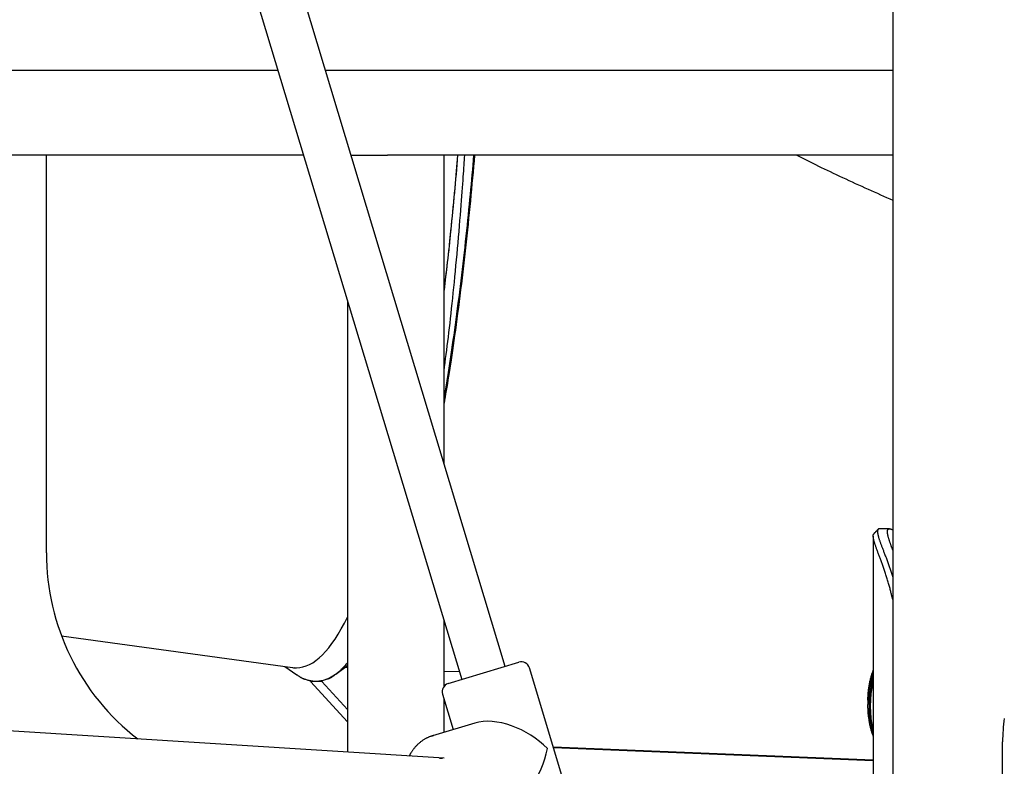
# Model space of a CAD drawing. Extents: x -3572 to 9519, y -2921 to 3364.
# Drawn here: x 6207 to 6553, y -1904 to -1641 of the extents above; entities that cross this region are included whole.
import ezdxf

# ---------------------------------------------------------------- set-up
doc = ezdxf.new("R2010")
doc.units = 0

msp = doc.modelspace()

# ---------------------------------------------------------------- linework, layer by layer
at = {"color": 7, "linetype": 'Continuous'}
for p, q in [((6514.1, -382.64), (6514.1, -2100.67)), ((6377.66, -1868.7), (6281.68, -1550.36)), ((6266.36, -1554.98), (6362.34, -1873.31)), ((6115.32, -1658.67), (6261.34, -1658.67)), ((6261.34, -1658.67), (6297.62, -1658.67)), ((6314.33, -1658.67), (6514.1, -1658.67)), ((6306.67, -1688.67), (6121.44, -1688.67)), ((6216.1, -1828.67), (6216.1, -1688.67)), ((6323.38, -1688.67), (6336.23, -1688.67)), ((6514.1, -1688.67), (6336.23, -1688.67)), ((6356.1, -1797.18), (6356.1, -1688.67)), ((6322.1, -1739.84), (6322.1, -1828.67)), ((6507.23, -1822.78), (6507.23, -2912.67)), ((6512.96, -1820.22), (6509.49, -1820.22)), ((6322.1, -1828.67), (6322.1, -1898.92)), ((6356.1, -1875.73), (6356.1, -1852.6)), ((6221.42, -1857.91), (6302.71, -1869.11)), ((6317.99, -1871.46), (6322.1, -1868.43)), ((6300.05, -1868.75), (6304.24, -1871.65)), ((6303.48, -1869.16), (6303.38, -1869.07)), ((6322.1, -1869.07), (6321.27, -1869.04)), ((6361.55, -1870.67), (6356.1, -1870.45)), ((6402.93, -1924.79), (6386.19, -1869.26)), ((6313.11, -1873.98), (6309.12, -1874.03)), ((6309.12, -1874.03), (6322.1, -1888.26)), ((6313.11, -1873.98), (6322.1, -1883.85)), ((6355.55, -1878.5), (6359.3, -1890.94)), ((6356.1, -1891.91), (6356.1, -1880.32)), ((6366.94, -1888.64), (6352.05, -1893.13)), ((6356.21, -1901.07), (6181.03, -1890.02)), ((6352.05, -1893.13), (6352.44, -1893.02)), ((6552.79, -2910.67), (6552.79, -1895.25)), ((6394.56, -1897.02), (6507.23, -1901.59)), ((6394.62, -1897.23), (6507.23, -1901.79))]:
    msp.add_line(p, q, dxfattribs=at)
for points in [[(6356.1, -1764.6), (6356.29, -1763.16), (6356.48, -1761.71), (6356.68, -1760.26), (6356.87, -1758.79), (6357.06, -1757.3), (6357.25, -1755.8), (6357.44, -1754.26), (6357.64, -1752.7), (6357.83, -1751.1), (6358.02, -1749.47), (6358.21, -1747.81), (6358.4, -1746.12), (6358.6, -1744.39), (6358.79, -1742.63), (6358.98, -1740.84), (6359.17, -1739.01), (6359.37, -1737.16), (6359.56, -1735.28), (6359.75, -1733.37), (6359.94, -1731.44), (6360.13, -1729.49), (6360.32, -1727.52), (6360.51, -1725.53), (6360.69, -1723.53), (6360.87, -1721.51), (6361.05, -1719.5), (6361.22, -1717.49), (6361.39, -1715.51), (6361.56, -1713.56), (6361.72, -1711.65), (6361.87, -1709.79), (6362.01, -1707.99), (6362.15, -1706.27), (6362.28, -1704.62), (6362.4, -1703.05), (6362.52, -1701.55), (6362.62, -1700.13), (6362.72, -1698.78), (6362.82, -1697.51), (6362.9, -1696.32), (6362.98, -1695.19), (6363.05, -1694.14), (6363.11, -1693.14), (6363.17, -1692.19), (6363.23, -1691.27), (6363.29, -1690.39), (6363.34, -1689.52), (6363.39, -1688.67)], [(6360.9, -1688.67), (6360.76, -1690.34), (6360.62, -1692.01), (6360.47, -1693.68), (6360.33, -1695.35), (6360.18, -1697.02), (6360.03, -1698.68), (6359.88, -1700.34), (6359.73, -1702), (6359.58, -1703.65), (6359.42, -1705.29), (6359.26, -1706.93), (6359.11, -1708.55), (6358.95, -1710.16), (6358.79, -1711.75), (6358.63, -1713.32), (6358.48, -1714.87), (6358.32, -1716.39), (6358.16, -1717.89), (6358.01, -1719.36), (6357.86, -1720.8), (6357.7, -1722.22), (6357.55, -1723.61), (6357.4, -1724.96), (6357.26, -1726.29), (6357.11, -1727.59), (6356.96, -1728.86), (6356.82, -1730.11), (6356.67, -1731.34), (6356.53, -1732.55), (6356.38, -1733.75), (6356.24, -1734.94), (6356.1, -1736.13)], [(6366.84, -1688.67), (6366.66, -1690.66), (6366.49, -1692.66), (6366.31, -1694.65), (6366.13, -1696.65), (6365.95, -1698.66), (6365.77, -1700.67), (6365.58, -1702.69), (6365.39, -1704.71), (6365.19, -1706.75), (6364.99, -1708.79), (6364.78, -1710.85), (6364.57, -1712.91), (6364.35, -1714.98), (6364.13, -1717.07), (6363.9, -1719.16), (6363.67, -1721.26), (6363.44, -1723.37), (6363.2, -1725.48), (6362.95, -1727.6), (6362.7, -1729.72), (6362.45, -1731.84), (6362.2, -1733.96), (6361.94, -1736.06), (6361.68, -1738.15), (6361.42, -1740.23), (6361.15, -1742.29), (6360.89, -1744.32), (6360.62, -1746.32), (6360.36, -1748.29), (6360.09, -1750.22), (6359.83, -1752.1), (6359.58, -1753.93), (6359.33, -1755.7), (6359.08, -1757.41), (6358.84, -1759.07), (6358.6, -1760.68), (6358.37, -1762.22), (6358.15, -1763.71), (6357.92, -1765.14), (6357.71, -1766.51), (6357.49, -1767.82), (6357.29, -1769.09), (6357.08, -1770.31), (6356.88, -1771.49), (6356.68, -1772.65), (6356.49, -1773.78), (6356.29, -1774.9), (6356.1, -1776.01)], [(6366.54, -1688.67), (6366.39, -1690.37), (6366.24, -1692.08), (6366.09, -1693.79), (6365.94, -1695.51), (6365.78, -1697.24), (6365.63, -1698.97), (6365.46, -1700.72), (6365.3, -1702.47), (6365.13, -1704.24), (6364.96, -1706.03), (6364.78, -1707.83), (6364.59, -1709.66), (6364.4, -1711.5), (6364.21, -1713.35), (6364.01, -1715.23), (6363.81, -1717.14), (6363.6, -1719.06), (6363.38, -1721), (6363.16, -1722.96), (6362.94, -1724.94), (6362.71, -1726.92), (6362.48, -1728.9), (6362.25, -1730.89), (6362.01, -1732.88), (6361.76, -1734.86), (6361.52, -1736.84), (6361.27, -1738.8), (6361.02, -1740.75), (6360.77, -1742.68), (6360.52, -1744.59), (6360.26, -1746.48), (6360.01, -1748.34), (6359.76, -1750.18), (6359.51, -1751.98), (6359.26, -1753.75), (6359.01, -1755.48), (6358.76, -1757.19), (6358.51, -1758.85), (6358.27, -1760.48), (6358.02, -1762.07), (6357.78, -1763.62), (6357.54, -1765.14), (6357.3, -1766.62), (6357.05, -1768.09), (6356.81, -1769.53), (6356.58, -1770.96), (6356.34, -1772.37), (6356.1, -1773.78)], [(6360.88, -1688.67), (6360.77, -1690.04), (6360.66, -1691.41), (6360.54, -1692.8), (6360.43, -1694.21), (6360.31, -1695.64), (6360.18, -1697.11), (6360.05, -1698.61), (6359.91, -1700.15), (6359.77, -1701.74), (6359.61, -1703.37), (6359.45, -1705.04), (6359.29, -1706.73), (6359.12, -1708.44), (6358.95, -1710.17), (6358.78, -1711.9), (6358.6, -1713.62), (6358.43, -1715.34), (6358.26, -1717.04), (6358.08, -1718.71), (6357.91, -1720.35), (6357.74, -1721.94), (6357.58, -1723.49), (6357.41, -1724.99), (6357.25, -1726.41), (6357.1, -1727.77), (6356.95, -1729.07), (6356.8, -1730.32), (6356.66, -1731.51), (6356.51, -1732.68), (6356.38, -1733.81), (6356.24, -1734.93), (6356.1, -1736.04)], [(6480.29, -1688.67), (6481.23, -1689.14), (6482.16, -1689.61), (6483.1, -1690.08), (6484.05, -1690.55), (6485, -1691.02), (6485.97, -1691.5), (6486.95, -1691.98), (6487.94, -1692.47), (6488.95, -1692.96), (6489.98, -1693.45), (6491.02, -1693.95), (6492.08, -1694.45), (6493.15, -1694.96), (6494.23, -1695.46), (6495.32, -1695.98), (6496.43, -1696.49), (6497.54, -1697.01), (6498.66, -1697.52), (6499.78, -1698.04), (6500.91, -1698.56), (6502.04, -1699.07), (6503.16, -1699.58), (6504.28, -1700.09), (6505.4, -1700.6), (6506.5, -1701.09), (6507.6, -1701.59), (6508.69, -1702.07), (6509.78, -1702.56), (6510.86, -1703.04), (6511.94, -1703.52), (6513.02, -1704), (6514.1, -1704.47)], [(6514.1, -1845.16), (6514.03, -1844.89), (6513.97, -1844.63), (6513.9, -1844.36), (6513.83, -1844.08), (6513.76, -1843.8), (6513.69, -1843.52), (6513.62, -1843.23), (6513.55, -1842.93), (6513.47, -1842.62), (6513.39, -1842.3), (6513.31, -1841.97), (6513.23, -1841.63), (6513.14, -1841.28), (6513.05, -1840.93), (6512.95, -1840.57), (6512.85, -1840.2), (6512.75, -1839.83), (6512.64, -1839.45), (6512.52, -1839.07), (6512.41, -1838.69), (6512.29, -1838.3), (6512.17, -1837.91), (6512.05, -1837.53), (6511.93, -1837.15), (6511.81, -1836.77), (6511.68, -1836.39), (6511.56, -1836.02), (6511.44, -1835.65), (6511.32, -1835.29), (6511.2, -1834.92), (6511.07, -1834.57), (6510.95, -1834.21), (6510.83, -1833.86), (6510.71, -1833.52), (6510.59, -1833.18), (6510.47, -1832.84), (6510.35, -1832.51), (6510.23, -1832.18), (6510.11, -1831.86), (6509.99, -1831.54), (6509.88, -1831.22), (6509.76, -1830.91), (6509.65, -1830.61), (6509.54, -1830.31), (6509.43, -1830.01), (6509.32, -1829.72), (6509.21, -1829.43), (6509.11, -1829.15), (6509.01, -1828.87), (6508.9, -1828.59), (6508.81, -1828.33), (6508.71, -1828.06), (6508.61, -1827.8), (6508.52, -1827.55), (6508.43, -1827.3), (6508.35, -1827.06), (6508.26, -1826.82), (6508.18, -1826.59), (6508.1, -1826.36), (6508.03, -1826.14), (6507.95, -1825.92), (6507.88, -1825.71), (6507.82, -1825.5), (6507.75, -1825.3), (6507.69, -1825.1), (6507.64, -1824.91), (6507.58, -1824.73), (6507.53, -1824.55), (6507.49, -1824.37), (6507.44, -1824.2), (6507.4, -1824.04), (6507.37, -1823.88), (6507.34, -1823.73), (6507.31, -1823.58), (6507.29, -1823.44), (6507.27, -1823.31), (6507.25, -1823.18), (6507.24, -1823.05), (6507.23, -1822.94), (6507.23, -1822.83), (6507.22, -1822.73), (6507.23, -1822.63), (6507.23, -1822.54), (6507.24, -1822.46), (6507.25, -1822.39), (6507.26, -1822.32), (6507.28, -1822.26), (6507.29, -1822.2), (6507.32, -1822.16), (6507.34, -1822.12), (6507.37, -1822.08), (6507.4, -1822.05), (6507.44, -1822.02), (6507.47, -1821.99), (6507.51, -1821.97), (6507.54, -1821.94)], [(6508.99, -1820.4), (6508.9, -1820.49), (6508.81, -1820.59), (6508.72, -1820.68), (6508.62, -1820.77), (6508.53, -1820.87), (6508.44, -1820.96), (6508.34, -1821.05), (6508.25, -1821.15), (6508.16, -1821.24), (6508.06, -1821.34), (6507.97, -1821.43), (6507.88, -1821.52), (6507.78, -1821.62), (6507.69, -1821.71), (6507.6, -1821.81), (6507.51, -1821.9)], [(6509.53, -1820.25), (6509.49, -1820.25), (6509.44, -1820.24), (6509.4, -1820.23), (6509.35, -1820.23), (6509.31, -1820.23), (6509.27, -1820.23), (6509.22, -1820.24), (6509.18, -1820.25), (6509.14, -1820.26), (6509.1, -1820.28), (6509.07, -1820.3), (6509.03, -1820.33), (6509, -1820.37), (6508.96, -1820.41), (6508.93, -1820.45), (6508.9, -1820.5), (6508.87, -1820.56), (6508.84, -1820.62), (6508.82, -1820.68), (6508.79, -1820.75), (6508.77, -1820.83), (6508.76, -1820.91), (6508.74, -1820.99), (6508.74, -1821.09), (6508.73, -1821.19), (6508.73, -1821.29), (6508.73, -1821.4), (6508.74, -1821.52), (6508.75, -1821.64), (6508.77, -1821.76), (6508.79, -1821.89), (6508.81, -1822.03), (6508.84, -1822.17), (6508.87, -1822.32), (6508.91, -1822.47), (6508.95, -1822.63), (6508.99, -1822.79), (6509.03, -1822.96), (6509.08, -1823.13), (6509.13, -1823.31), (6509.19, -1823.49), (6509.25, -1823.68), (6509.31, -1823.87), (6509.37, -1824.07), (6509.44, -1824.27), (6509.51, -1824.48), (6509.59, -1824.69), (6509.67, -1824.91), (6509.75, -1825.13), (6509.83, -1825.36), (6509.91, -1825.59), (6510, -1825.83), (6510.09, -1826.07), (6510.18, -1826.31), (6510.28, -1826.56), (6510.38, -1826.82), (6510.47, -1827.08), (6510.58, -1827.35), (6510.68, -1827.62), (6510.79, -1827.89), (6510.9, -1828.18), (6511.01, -1828.47), (6511.12, -1828.77), (6511.24, -1829.08), (6511.36, -1829.39), (6511.48, -1829.72), (6511.61, -1830.05), (6511.73, -1830.38), (6511.86, -1830.72), (6511.99, -1831.06), (6512.12, -1831.41), (6512.25, -1831.75), (6512.38, -1832.1), (6512.5, -1832.44), (6512.63, -1832.78), (6512.75, -1833.12), (6512.88, -1833.47), (6513, -1833.81), (6513.11, -1834.15), (6513.23, -1834.49), (6513.34, -1834.83), (6513.46, -1835.17), (6513.57, -1835.52), (6513.67, -1835.86), (6513.78, -1836.2), (6513.89, -1836.54), (6513.99, -1836.88), (6514.1, -1837.22)], [(6514.1, -1827.76), (6514.03, -1827.58), (6513.97, -1827.4), (6513.91, -1827.22), (6513.84, -1827.04), (6513.78, -1826.86), (6513.71, -1826.68), (6513.65, -1826.49), (6513.58, -1826.31), (6513.52, -1826.12), (6513.45, -1825.94), (6513.38, -1825.75), (6513.32, -1825.56), (6513.25, -1825.37), (6513.19, -1825.18), (6513.12, -1824.98), (6513.06, -1824.79), (6513, -1824.59), (6512.93, -1824.4), (6512.87, -1824.2), (6512.81, -1824.01), (6512.75, -1823.81), (6512.69, -1823.63), (6512.64, -1823.44), (6512.59, -1823.26), (6512.54, -1823.08), (6512.5, -1822.91), (6512.46, -1822.75), (6512.42, -1822.59), (6512.38, -1822.43), (6512.35, -1822.28), (6512.33, -1822.14), (6512.3, -1822), (6512.28, -1821.86), (6512.26, -1821.73), (6512.25, -1821.61), (6512.24, -1821.49), (6512.23, -1821.38), (6512.23, -1821.27), (6512.23, -1821.17), (6512.24, -1821.07), (6512.24, -1820.98), (6512.26, -1820.89), (6512.27, -1820.81), (6512.29, -1820.73), (6512.31, -1820.66), (6512.34, -1820.59), (6512.37, -1820.53), (6512.41, -1820.48), (6512.45, -1820.43), (6512.49, -1820.39), (6512.54, -1820.35), (6512.59, -1820.31), (6512.64, -1820.29), (6512.7, -1820.26), (6512.75, -1820.24), (6512.82, -1820.23), (6512.88, -1820.22), (6512.94, -1820.21), (6513.01, -1820.21), (6513.08, -1820.22), (6513.16, -1820.23), (6513.23, -1820.24), (6513.31, -1820.26), (6513.39, -1820.29), (6513.47, -1820.32), (6513.56, -1820.35), (6513.65, -1820.39), (6513.73, -1820.43), (6513.82, -1820.47), (6513.92, -1820.52), (6514.01, -1820.56), (6514.1, -1820.61)], [(6322.1, -1867.45), (6321.83, -1867.76), (6321.56, -1868.07), (6321.3, -1868.37), (6321.03, -1868.67), (6320.76, -1868.97), (6320.49, -1869.26), (6320.21, -1869.55), (6319.94, -1869.82), (6319.66, -1870.09), (6319.37, -1870.35), (6319.09, -1870.6), (6318.8, -1870.84), (6318.51, -1871.07), (6318.22, -1871.29), (6317.92, -1871.51), (6317.62, -1871.72), (6317.32, -1871.92), (6317.01, -1872.12), (6316.71, -1872.31), (6316.4, -1872.49), (6316.09, -1872.66), (6315.78, -1872.82), (6315.46, -1872.97), (6315.15, -1873.11), (6314.84, -1873.24), (6314.53, -1873.36), (6314.21, -1873.47), (6313.9, -1873.57), (6313.59, -1873.66), (6313.27, -1873.74), (6312.96, -1873.81), (6312.64, -1873.87), (6312.33, -1873.92), (6312.01, -1873.96), (6311.7, -1873.98), (6311.38, -1874), (6311.07, -1874.01), (6310.75, -1874.01), (6310.44, -1873.99), (6310.12, -1873.96), (6309.8, -1873.93), (6309.49, -1873.88), (6309.18, -1873.82), (6308.87, -1873.76), (6308.57, -1873.69), (6308.27, -1873.61), (6307.99, -1873.53), (6307.71, -1873.45), (6307.45, -1873.37), (6307.2, -1873.28), (6306.96, -1873.2), (6306.74, -1873.11), (6306.52, -1873.02), (6306.32, -1872.93), (6306.13, -1872.84), (6305.95, -1872.75), (6305.78, -1872.66), (6305.63, -1872.57), (6305.48, -1872.47), (6305.34, -1872.38), (6305.21, -1872.29), (6305.08, -1872.2), (6304.95, -1872.1), (6304.83, -1872.01)], [(6322.1, -1867.37), (6321.99, -1867.52), (6321.89, -1867.66), (6321.78, -1867.81), (6321.68, -1867.95), (6321.58, -1868.08), (6321.48, -1868.21), (6321.38, -1868.33), (6321.29, -1868.44), (6321.2, -1868.54), (6321.12, -1868.63), (6321.04, -1868.71), (6320.96, -1868.79), (6320.88, -1868.86), (6320.8, -1868.92), (6320.73, -1868.99), (6320.65, -1869.05)], [(6363.76, -1872.89), (6382.45, -1867.25)], [(6317.86, -1871.52), (6317.71, -1871.65), (6317.56, -1871.78), (6317.41, -1871.91), (6317.25, -1872.04), (6317.08, -1872.17), (6316.9, -1872.3), (6316.71, -1872.42), (6316.51, -1872.55), (6316.28, -1872.67), (6316.04, -1872.79), (6315.79, -1872.91), (6315.52, -1873.03), (6315.23, -1873.14), (6314.92, -1873.25), (6314.6, -1873.36), (6314.26, -1873.46), (6313.91, -1873.57), (6313.54, -1873.66), (6313.16, -1873.75), (6312.78, -1873.83), (6312.38, -1873.9), (6311.98, -1873.95), (6311.57, -1873.99), (6311.16, -1874), (6310.75, -1874), (6310.35, -1873.98), (6309.95, -1873.94), (6309.55, -1873.89), (6309.16, -1873.82), (6308.78, -1873.74), (6308.41, -1873.66), (6308.06, -1873.57), (6307.72, -1873.47), (6307.4, -1873.37), (6307.09, -1873.26), (6306.79, -1873.16), (6306.51, -1873.04), (6306.25, -1872.93), (6306, -1872.8), (6305.76, -1872.68), (6305.54, -1872.55), (6305.33, -1872.42), (6305.13, -1872.29), (6304.94, -1872.15), (6304.76, -1872.01), (6304.59, -1871.87), (6304.41, -1871.73), (6304.24, -1871.59)], [(6507.23, -1869.94), (6507.14, -1870.18), (6507.04, -1870.43), (6506.95, -1870.68), (6506.85, -1870.94), (6506.76, -1871.19), (6506.67, -1871.46), (6506.58, -1871.72), (6506.5, -1872), (6506.41, -1872.28), (6506.33, -1872.57), (6506.25, -1872.87), (6506.17, -1873.18), (6506.1, -1873.49), (6506.02, -1873.81), (6505.95, -1874.14), (6505.88, -1874.48), (6505.82, -1874.82), (6505.75, -1875.17), (6505.69, -1875.52), (6505.64, -1875.88), (6505.58, -1876.23), (6505.53, -1876.58), (6505.49, -1876.93), (6505.44, -1877.27), (6505.41, -1877.6), (6505.37, -1877.93), (6505.34, -1878.24), (6505.32, -1878.55), (6505.3, -1878.85), (6505.28, -1879.14), (6505.27, -1879.42), (6505.26, -1879.69), (6505.26, -1879.95), (6505.26, -1880.21), (6505.26, -1880.45), (6505.27, -1880.7), (6505.28, -1880.93), (6505.29, -1881.17), (6505.3, -1881.4), (6505.31, -1881.63)], [(6507.23, -1871.92), (6507.13, -1872.2), (6507.03, -1872.47), (6506.92, -1872.75), (6506.82, -1873.03), (6506.73, -1873.31), (6506.63, -1873.6), (6506.54, -1873.89), (6506.44, -1874.18), (6506.36, -1874.49), (6506.27, -1874.8), (6506.19, -1875.11), (6506.11, -1875.43), (6506.04, -1875.76), (6505.96, -1876.09), (6505.89, -1876.43), (6505.82, -1876.78), (6505.76, -1877.13), (6505.7, -1877.48), (6505.64, -1877.85), (6505.58, -1878.21), (6505.53, -1878.58), (6505.48, -1878.95), (6505.44, -1879.32), (6505.4, -1879.7), (6505.37, -1880.08), (6505.34, -1880.45), (6505.31, -1880.83), (6505.29, -1881.21), (6505.28, -1881.59), (6505.27, -1881.98), (6505.26, -1882.36), (6505.26, -1882.74), (6505.26, -1883.13), (6505.27, -1883.51), (6505.28, -1883.9), (6505.3, -1884.28), (6505.32, -1884.67), (6505.35, -1885.05), (6505.38, -1885.44), (6505.42, -1885.83), (6505.46, -1886.21), (6505.51, -1886.6), (6505.56, -1886.98), (6505.62, -1887.36), (6505.68, -1887.74), (6505.74, -1888.11), (6505.81, -1888.47), (6505.88, -1888.83), (6505.95, -1889.18), (6506.02, -1889.52), (6506.09, -1889.84), (6506.17, -1890.17), (6506.25, -1890.48), (6506.33, -1890.78), (6506.41, -1891.07), (6506.5, -1891.36), (6506.58, -1891.63), (6506.67, -1891.89), (6506.76, -1892.15), (6506.85, -1892.4), (6506.95, -1892.65), (6507.04, -1892.89), (6507.14, -1893.13), (6507.23, -1893.37)], [(6357.56, -1874.76), (6363.76, -1872.89)], [(6352.48, -1893.05), (6352.3, -1893.09), (6352.13, -1893.14), (6351.95, -1893.19), (6351.77, -1893.23), (6351.59, -1893.29), (6351.41, -1893.34), (6351.23, -1893.4), (6351.05, -1893.47), (6350.86, -1893.54), (6350.67, -1893.62), (6350.48, -1893.71), (6350.28, -1893.8), (6350.09, -1893.89), (6349.89, -1894), (6349.69, -1894.1), (6349.49, -1894.22), (6349.28, -1894.34), (6349.08, -1894.46), (6348.87, -1894.59), (6348.66, -1894.73), (6348.46, -1894.87), (6348.25, -1895.01), (6348.05, -1895.16), (6347.85, -1895.31), (6347.65, -1895.47), (6347.45, -1895.63), (6347.26, -1895.8), (6347.07, -1895.97), (6346.88, -1896.14), (6346.7, -1896.32), (6346.52, -1896.5), (6346.34, -1896.68), (6346.17, -1896.87), (6346, -1897.06), (6345.84, -1897.25), (6345.68, -1897.45), (6345.52, -1897.64), (6345.38, -1897.83), (6345.23, -1898.01), (6345.1, -1898.19), (6344.97, -1898.37), (6344.85, -1898.54), (6344.74, -1898.7), (6344.64, -1898.86), (6344.54, -1899.01), (6344.45, -1899.15), (6344.37, -1899.29), (6344.29, -1899.42), (6344.22, -1899.54), (6344.16, -1899.66), (6344.11, -1899.78), (6344.06, -1899.88), (6344.01, -1899.99), (6343.96, -1900.09), (6343.92, -1900.19), (6343.88, -1900.29)], [(6354.55, -1900.97), (6355.16, -1900.99), (6355.58, -1901.03)]]:
    msp.add_lwpolyline(points, dxfattribs=at)
for centre, radius, start, end in [((6299.1, -1828.67), 83, 180, 232.2091), ((6383.31, -1870.12), 3, 16.7792, 106.7792), ((6532.09, -1880.46), 26.72, 158.471, 177.5694), ((6358.42, -1877.63), 3, 106.7792, 196.7792), ((6540.16, -1882.67), 34.41, 163.11, 196.89), ((6542.06, -1882.67), 35.9, 166.0292, 193.9708), ((6610.33, -1895.24), 57.55, 171.7792, 180.0062)]:
    msp.add_arc(centre, radius, start, end, dxfattribs=at)
for centre, major_axis, ratio, start_param, end_param in [((6298.69, -1482.44), (-5.48, 386.76), 0.157533, 3.141048, 3.444559), ((6298.69, -1482.44), (-5.48, 386.76), 0.157533, 3.11761, 3.141048), ((6379.24, -1901.64), (17.28, -9.27), 0.576201, 1.04806, 2.618856), ((6379.24, -1901.64), (9.27, 17.28), 0.576201, 3.664329, 5.235125)]:
    msp.add_ellipse(centre, major_axis=major_axis, ratio=ratio, start_param=start_param, end_param=end_param, dxfattribs=at)

doc.saveas('drawing.dxf')
